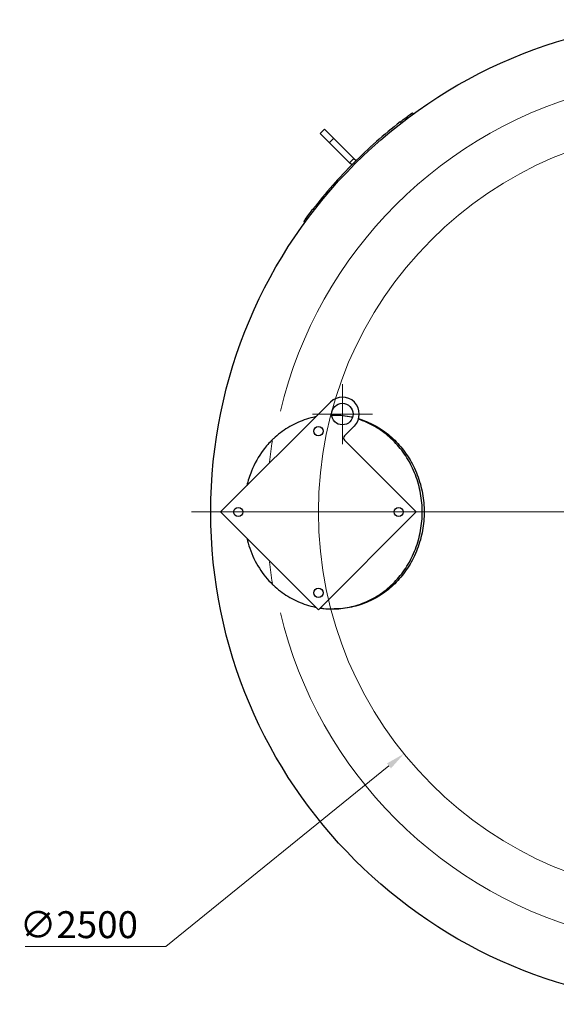
# Model space of a CAD drawing. Units: millimetres. Extents: x 0 to 55871, y -2696 to 21025.
# Drawn here: x 6694 to 8438, y 2752 to 5952 of the extents above; entities that cross this region are included whole.
import ezdxf

# ---------------------------------------------------------------- set-up
doc = ezdxf.new("R2010")
doc.units = ezdxf.units.MM
doc.header["$LTSCALE"] = 25
for name, color, linetype, lineweight, true_color in [('Bemaßung (ISO)', 1, 'Continuous', 5, 0xff0000), ('Mittelpunktmarkierung (ISO)', 5, 'Continuous', 9, 0x0000ff), ('Tangential', 7, 'Continuous', 9, 0xbfbfbf)]:
    doc.layers.add(name, color=color, linetype=linetype, lineweight=lineweight, true_color=true_color)
doc.layers.add('Sichtbar (ISO)', color=7, linetype='Continuous', lineweight=25)
doc.layers.add('Skizziergeometrie (ISO)', color=7, linetype='Continuous', lineweight=18)
doc.styles.add('Bemaßung', font='tahoma.ttf')
doc.dimstyles.new('Standard (DIN)', dxfattribs={"dimscale": 25, "dimtxt": 3.5, "dimasz": 2.5, "dimexe": 3.175, "dimexo": 0.8, "dimgap": 0.8, "dimtad": 1, "dimtoh": 1, "dimdec": 0, "dimrnd": 1e-08, "dimzin": 0, "dimtxsty": 'Bemaßung', "dimcen": 0.09, "dimdle": 10, "dimclrd": 256, "dimclre": 256, "dimclrt": 7, "dimadec": 0, "dimazin": 0, "dimtfac": 1, "dimtmove": 0, "dimatfit": 3, "dimfxl": 1, "dimtolj": 1, "dimtzin": 0, "dimlwd": -1, "dimlwe": -1, "dimarcsym": 0})

# ---------------------------------------------------------------- blocks, each defined once
blk = doc.blocks.new('*D5')
at = {"layer": 'Bemaßung (ISO)', "transparency": 16777216}
for p, q in [((8912.4, 4352), (8916.9, 4352)), ((8914.7, 4349.8), (8914.7, 4354.3)), ((7168.4, 2940.3), (7894, 3526.9)), ((6711.7, 2940.3), (7168.4, 2940.3))]:
    blk.add_line(p, q, dxfattribs=at)
blk.add_solid([(7887.4, 3535), (7900.5, 3518.8), (7942.6, 3566.2)], dxfattribs=at)
at = {"layer": 'Defpoints', "color": 0, "transparency": 16777216}
for p in [(9886.7, 5137.9), (7942.6, 3566.2)]:
    blk.add_point(p, dxfattribs=at)
at = {"layer": 'Bemaßung (ISO)', "color": 7, "transparency": 16777216, "insert": (6885.8, 3054.6), "char_height": 87.5, "attachment_point": 2, "style": 'Bemaßung'}
blk.add_mtext('\\A1;∅2500', dxfattribs=at)

msp = doc.modelspace()

# ---------------------------------------------------------------- linework, layer by layer
at = {"layer": 'Mittelpunktmarkierung (ISO)', "linetype": 'Continuous'}
for p, q in [((7742.44, 4767.72), (7742.44, 4572.72)), ((7839.94, 4670.22), (7644.94, 4670.22)), ((10577.15, 4352.03), (7252.15, 4352.03))]:
    msp.add_line(p, q, dxfattribs=at)
at = {"layer": 'Sichtbar (ISO)'}
for p, q in [((7970.36, 5649.84), (7973.3, 5645.8)), ((7670.15, 5582.39), (7684.29, 5596.53)), ((7670.15, 5582.39), (7700.41, 5552.12)), ((7714.56, 5566.27), (7684.29, 5596.53)), ((7765.61, 5486.93), (7700.41, 5552.12)), ((7714.56, 5566.27), (7779.75, 5501.07)), ((7765.61, 5486.93), (7779.75, 5501.07)), ((7772.7, 5479.84), (7765.61, 5486.93)), ((7779.75, 5501.07), (7786.84, 5493.98)), ((7779.75, 5486.93), (7783.28, 5483.4)), ((7779.75, 5486.93), (7783.28, 5483.4)), ((7616.84, 5296.32), (7620.88, 5293.38)), ((7346.46, 4352.03), (7703.54, 4709.11)), ((7709.82, 4667.03), (7716.01, 4667.03)), ((7781.33, 4631.33), (7749.51, 4599.51)), ((7749.51, 4585.37), (7982.85, 4352.03)), ((7664.65, 4033.83), (7346.46, 4352.03)), ((7982.85, 4352.03), (7664.65, 4033.83)), ((7709.82, 4037.03), (7716.01, 4037.03))]:
    msp.add_line(p, q, dxfattribs=at)
for centre, radius in [((8914.65, 4352.03), 1600), ((7742.44, 4670.22), 35), ((7664.65, 4614.65), 15), ((7404.02, 4352.03), 15), ((7925.29, 4352.03), 15), ((7664.65, 4089.4), 15)]:
    msp.add_circle(centre, radius, dxfattribs=at)
for centre, radius, start, end in [((8914.65, 4352.03), 1605, 127.82464, 135), ((8914.65, 4352.03), 1605, 135, 142.17536), ((7742.44, 4670.22), 55, 315, 135), ((7756.58, 4592.44), 10, 135, 225)]:
    msp.add_arc(centre, radius, start, end, dxfattribs=at)
for points, knots in [([(7930.39, 5619.8), (7936.99, 5624.93), (7943.63, 5629.99), (7949.49, 5634.4), (7955.34, 5638.8), (7960.39, 5642.54), (7964.01, 5645.2), (7967.63, 5647.86), (7969.81, 5649.44), (7970.27, 5649.78), (7970.33, 5649.82), (7970.36, 5649.84), (7970.36, 5649.84)], [1.5707963, 1.5707963, 1.5707963, 1.5707963, 2.0722735, 2.0722735, 2.0722735, 2.5730836, 2.5730836, 2.5730836, 3.0738045, 3.0738045, 3.0738045, 3.1415927, 3.1415927, 3.1415927, 3.1415927]), ([(7616.84, 5296.32), (7616.84, 5296.32), (7618.09, 5298.05), (7620.47, 5301.3), (7622.85, 5304.53), (7626.34, 5309.27), (7630.56, 5314.9), (7634.77, 5320.52), (7639.71, 5327.02), (7644.8, 5333.61), (7645.49, 5334.5), (7646.19, 5335.39), (7646.88, 5336.29)], [1.5707963, 1.5707963, 1.5707963, 1.5707963, 2.0725387, 2.0725387, 2.0725387, 2.5733617, 2.5733617, 2.5733617, 3.0737476, 3.0737476, 3.0737476, 3.1415927, 3.1415927, 3.1415927, 3.1415927]), ([(7656.09, 4661.66), (7655.26, 4661.49), (7654.44, 4661.32), (7644.18, 4659.15), (7634.77, 4656.64), (7616.16, 4650.6), (7606.97, 4647.06), (7588.96, 4639.02), (7580.14, 4634.52), (7563.02, 4624.61), (7554.71, 4619.21), (7538.75, 4607.64), (7531.09, 4601.47), (7521.01, 4592.5), (7518.27, 4589.97), (7515.58, 4587.39)], [53.1593948, 53.1593948, 53.1593948, 53.1593948, 53.4183779, 53.4183779, 56.3871734, 56.3871734, 59.355969, 59.355969, 62.3247645, 62.3247645, 65.2935601, 65.2935601, 68.2623556, 68.2623556, 69.4032858, 69.4032858, 69.4032858, 69.4032858]), ([(7670.69, 4039.86), (7674.44, 4039.32), (7678.18, 4038.85), (7691.31, 4037.49), (7700.64, 4037.03), (7718.99, 4037.03), (7728.32, 4037.49), (7747.12, 4039.44), (7756.58, 4040.91), (7775.46, 4044.9), (7784.87, 4047.41), (7803.48, 4053.46), (7812.67, 4056.99), (7830.68, 4065.03), (7839.5, 4069.54), (7856.62, 4079.44), (7864.93, 4084.84), (7880.89, 4096.41), (7888.55, 4102.59), (7903.12, 4115.54), (7910.02, 4122.33), (7923, 4136.31), (7929.29, 4143.75), (7941.3, 4159.44), (7947.02, 4167.7), (7957.74, 4184.89), (7962.75, 4193.84), (7971.94, 4212.29), (7976.12, 4221.79), (7983.57, 4241.19), (7986.85, 4251.1), (7992.46, 4271.15), (7994.79, 4281.29), (7998.48, 4301.63), (7999.85, 4311.83), (8001.66, 4332.08), (8002.09, 4342.14), (8002.09, 4352.03), (8002.09, 4361.91), (8001.66, 4371.97), (7999.85, 4392.22), (7998.48, 4402.42), (7994.79, 4422.76), (7992.46, 4432.9), (7986.85, 4452.95), (7983.57, 4462.86), (7976.12, 4482.26), (7971.94, 4491.76), (7962.75, 4510.21), (7957.74, 4519.16), (7947.02, 4536.36), (7941.3, 4544.61), (7929.29, 4560.3), (7923, 4567.74), (7910.02, 4581.73), (7903.12, 4588.51), (7888.55, 4601.47), (7880.89, 4607.64), (7864.93, 4619.21), (7856.62, 4624.61), (7839.5, 4634.52), (7830.68, 4639.02), (7812.87, 4646.97), (7803.89, 4650.44), (7794.8, 4653.41)], [-51.6290615, -51.6290615, -51.6290615, -51.6290615, -50.4495823, -50.4495823, -47.4807868, -47.4807868, -44.5119777, -44.5119777, -41.5431686, -41.5431686, -38.5743594, -38.5743594, -35.6055503, -35.6055503, -32.6367412, -32.6367412, -29.6679321, -29.6679321, -26.699123, -26.699123, -23.7303139, -23.7303139, -20.7640246, -20.7640246, -17.7977354, -17.7977354, -14.8314462, -14.8314462, -11.8651569, -11.8651569, -8.8988677, -8.8988677, -5.9325785, -5.9325785, -2.9662892, -2.9662892, 0, 0, 0, 2.9662892, 2.9662892, 5.9325785, 5.9325785, 8.8988677, 8.8988677, 11.8651569, 11.8651569, 14.8314462, 14.8314462, 17.7977354, 17.7977354, 20.7640246, 20.7640246, 23.7303139, 23.7303139, 26.699123, 26.699123, 29.6679321, 29.6679321, 32.6367412, 32.6367412, 35.6055503, 35.6055503, 38.5073209, 38.5073209, 38.5073209, 38.5073209]), ([(7775.57, 4658.95), (7772.39, 4659.74), (7769.21, 4660.47), (7756.58, 4663.14), (7747.12, 4664.62), (7728.32, 4666.56), (7718.99, 4667.03), (7709.07, 4667.03), (7708.33, 4667.02), (7707.58, 4667.02)], [40.5404089, 40.5404089, 40.5404089, 40.5404089, 41.5431686, 41.5431686, 44.5119777, 44.5119777, 47.4807868, 47.4807868, 47.7214954, 47.7214954, 47.7214954, 47.7214954]), ([(7716.01, 4667.03), (7725.19, 4667.03), (7734.52, 4666.56), (7753.32, 4664.62), (7762.78, 4663.14), (7773.48, 4660.88), (7774.74, 4660.6), (7776, 4660.32)], [-47.4809601, -47.4809601, -47.4809601, -47.4809601, -44.5121282, -44.5121282, -41.5432963, -41.5432963, -41.1462642, -41.1462642, -41.1462642, -41.1462642]), ([(7795.34, 4655.2), (7797.03, 4654.69), (7798.7, 4654.16), (7809.68, 4650.6), (7818.88, 4647.06), (7836.88, 4639.02), (7845.7, 4634.52), (7862.83, 4624.61), (7871.13, 4619.21), (7887.1, 4607.64), (7894.76, 4601.47), (7909.33, 4588.51), (7916.24, 4581.73), (7929.21, 4567.74), (7935.5, 4560.3), (7947.51, 4544.61), (7953.23, 4536.36), (7963.96, 4519.16), (7968.97, 4510.21), (7978.16, 4491.76), (7982.34, 4482.26), (7989.79, 4462.86), (7993.07, 4452.95), (7998.68, 4432.9), (8001.01, 4422.76), (8004.7, 4402.42), (8006.07, 4392.22), (8007.88, 4371.97), (8008.31, 4361.91), (8008.31, 4352.03), (8008.31, 4342.14), (8007.88, 4332.08), (8006.07, 4311.82), (8004.7, 4301.62), (8001, 4281.28), (7998.67, 4271.13), (7993.06, 4251.08), (7989.78, 4241.17), (7982.33, 4221.77), (7978.14, 4212.27), (7968.95, 4193.81), (7963.94, 4184.87), (7953.21, 4167.67), (7947.49, 4159.41), (7935.47, 4143.72), (7929.18, 4136.28), (7916.21, 4122.29), (7909.3, 4115.51), (7894.73, 4102.56), (7887.07, 4096.39), (7871.11, 4084.83), (7862.8, 4079.43), (7845.68, 4069.52), (7836.86, 4065.02), (7818.86, 4056.98), (7809.66, 4053.45), (7791.06, 4047.41), (7781.65, 4044.9), (7762.77, 4040.91), (7753.31, 4039.44), (7734.52, 4037.49), (7725.19, 4037.03), (7716.01, 4037.03)], [-39.1086741, -39.1086741, -39.1086741, -39.1086741, -38.5744644, -38.5744644, -35.6056325, -35.6056325, -32.6368006, -32.6368006, -29.6679687, -29.6679687, -26.6991368, -26.6991368, -23.730305, -23.730305, -20.7640168, -20.7640168, -17.7977287, -17.7977287, -14.8314406, -14.8314406, -11.8651525, -11.8651525, -8.8988644, -8.8988644, -5.9325762, -5.9325762, -2.9662881, -2.9662881, 0, 0, 0, 2.9668914, 2.9668914, 5.9337829, 5.9337829, 8.9006743, 8.9006743, 11.8675657, 11.8675657, 14.8344572, 14.8344572, 17.8013486, 17.8013486, 20.76824, 20.76824, 23.7351314, 23.7351314, 26.70336, 26.70336, 29.6715886, 29.6715886, 32.6398172, 32.6398172, 35.6080458, 35.6080458, 38.5762744, 38.5762744, 41.544503, 41.544503, 44.5127316, 44.5127316, 47.4809602, 47.4809602, 47.4809602, 47.4809602]), ([(7515.58, 4587.39), (7504.67, 4576.93), (7494.61, 4565.56), (7469.68, 4532.33), (7456.76, 4509.11), (7440.64, 4469.11), (7435.64, 4453.41), (7431.76, 4437.33)], [-132.6404837, -132.6404837, -132.6404837, -132.6404837, -127.6937911, -127.6937911, -119.1613615, -119.1613615, -113.9449108, -113.9449108, -113.9449108, -113.9449108]), ([(7431.76, 4266.72), (7434.43, 4255.65), (7437.64, 4244.75), (7449.39, 4211.19), (7459.78, 4189.48), (7484.82, 4150.06), (7499.19, 4132.37), (7515.58, 4116.66)], [-95.96755, -95.96755, -95.96755, -95.96755, -92.3731979, -92.3731979, -84.6749799, -84.6749799, -77.276471, -77.276471, -77.276471, -77.276471]), ([(7515.58, 4116.66), (7518.27, 4114.09), (7521.01, 4111.55), (7531.09, 4102.59), (7538.75, 4096.41), (7554.71, 4084.84), (7563.02, 4079.44), (7580.14, 4069.54), (7588.96, 4065.03), (7606.97, 4056.99), (7616.16, 4053.46), (7634.77, 4047.41), (7644.18, 4044.9), (7654.44, 4042.73), (7655.26, 4042.56), (7656.09, 4042.39)], [-69.4032858, -69.4032858, -69.4032858, -69.4032858, -68.2623556, -68.2623556, -65.2935601, -65.2935601, -62.3247645, -62.3247645, -59.355969, -59.355969, -56.3871734, -56.3871734, -53.4183779, -53.4183779, -53.1592434, -53.1592434, -53.1592434, -53.1592434])]:
    msp.add_open_spline(points, degree=3, knots=knots, dxfattribs=at)
at = {"layer": 'Skizziergeometrie (ISO)', "linetype": 'Continuous'}
msp.add_circle((8914.65, 4352.03), 1250, dxfattribs=at)
at = {"layer": 'Tangential'}
for p, q in [((7930.55, 5619.6), (7933.31, 5616.05)), ((7701.12, 5552.83), (7713.85, 5565.56)), ((7647.08, 5336.13), (7650.63, 5333.37))]:
    msp.add_line(p, q, dxfattribs=at)
for radius, start, end in [(1412.14, 103.40707, 166.59293), (1418.73, 170.6077, 173.43547), (1418.73, 186.56448, 189.3923), (1412.14, 193.40707, 256.59293)]:
    msp.add_arc((8914.65, 4352.03), radius, start, end, dxfattribs=at)

# ---------------------------------------------------------------- dimensions: what is measured, and where the dimension line sits
at = {"layer": 'Bemaßung (ISO)'}
dim = msp.add_diameter_dim_2p(p1=(9886.74, 5137.87), p2=(7942.57, 3566.18), dimstyle='Standard (DIN)', override={"dimgap": 0.8, "dimtih": 1, "dimdec": 0, "dimlfac": 1, "dimtol": 0, "dimlim": 0, "dimtp": 0, "dimtm": 0, "dimtdec": 2, "dimtofl": 0}, dxfattribs=at)
dim.commit()
dim.dimension.update_dxf_attribs({"geometry": '*D5', "text_midpoint": (6885.77, 2940.33), "dimtype": 163})

doc.saveas('drawing.dxf')
